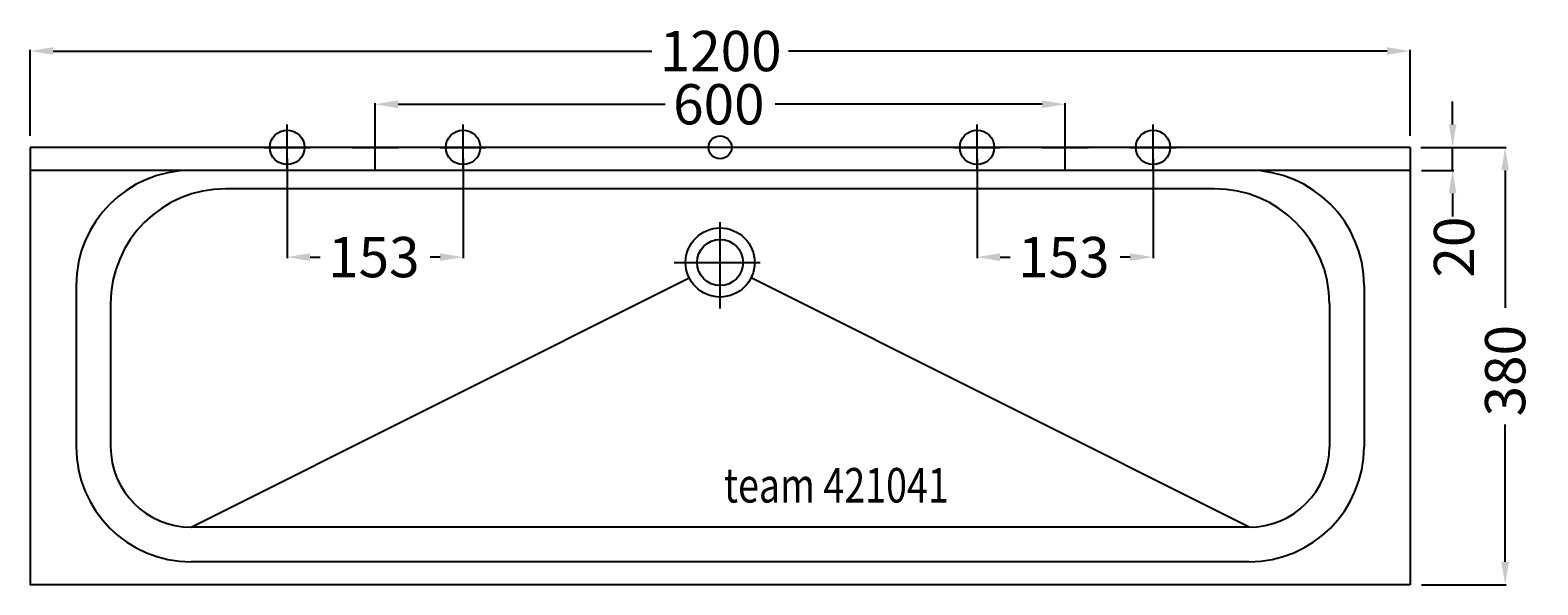
# Model space of a CAD drawing. Extents: x -600 to 711, y -380 to 102.
import ezdxf

# ---------------------------------------------------------------- set-up
doc = ezdxf.new("R2010")
doc.units = 0
doc.header["$LTSCALE"] = 50
doc.linetypes.add('31', pattern=[2.1, 1.5, -0.3, 0, -0.3])
doc.layers.get('0').update_dxf_attribs({"linetype": 'CONTINUOUS'})
doc.layers.get('DEFPOINTS').update_dxf_attribs({"linetype": 'CONTINUOUS'})
for name, color, linetype in [('TEAM-AXE', 10, '31'), ('TEAM-BODY', 2, 'CONTINUOUS'), ('TEAM-COLD', 3, 'CONTINUOUS'), ('TEAM-DET1', 4, 'CONTINUOUS'), ('TEAM-INSP', 5, 'CONTINUOUS'), ('TEAM-MAS', 9, 'CONTINUOUS'), ('TEAM-TXT', 11, 'CONTINUOUS'), ('TEAM-WARM', 1, 'CONTINUOUS')]:
    doc.layers.add(name, color=color, linetype=linetype)
doc.styles.add('TEAM', font='ROMANS.shx', dxfattribs={"width": 0.8, "oblique": 15})
doc.dimstyles.get("Standard").update_dxf_attribs({"dimtxt": 2.5, "dimasz": 2.5, "dimexe": 1.25, "dimexo": 0.625, "dimtad": 1, "dimcen": 2.5, "dimazin": 3, "dimtfac": 1, "dimtmove": 0, "dimatfit": 3})

# ---------------------------------------------------------------- blocks, each defined once
blk = doc.blocks.new('*D5')
at = {"color": 9, "linetype": 'BYBLOCK'}
for p, q in [((7623.5, 79990), (7623.5, 79903.681634)), ((7776.5, 79990), (7776.5, 79903.681634)), ((7643.5, 79904.681634), (7652.166667, 79904.681634)), ((7756.5, 79904.681634), (7747.833333, 79904.681634))]:
    blk.add_line(p, q, dxfattribs=at)
for points in [[(7643.5, 79908.014968), (7643.5, 79901.348301), (7623.5, 79904.681634)], [(7756.5, 79908.014968), (7756.5, 79901.348301), (7776.5, 79904.681634)]]:
    blk.add_solid(points, dxfattribs=at)
at = {"layer": 'DEFPOINTS', "color": 0, "linetype": 'BYBLOCK'}
for p in [(7623.5, 80000), (7776.5, 80000), (7776.5, 79904.681634)]:
    blk.add_point(p, dxfattribs=at)
at = {"color": 11, "linetype": 'BYBLOCK'}
blk.add_text('153', height=35, dxfattribs=at).set_placement((7659.166667, 79887.181634))
blk = doc.blocks.new('*D4')
at = {"color": 9, "linetype": 'BYBLOCK'}
for p, q in [((7400, 80010), (7400, 80084.688745)), ((7420, 80083.688745), (7940.5, 80083.688745)), ((8580, 80083.688745), (8059.5, 80083.688745)), ((8600, 80010), (8600, 80084.688745))]:
    blk.add_line(p, q, dxfattribs=at)
for points in [[(7420, 80087.022078), (7420, 80080.355412), (7400, 80083.688745)], [(8580, 80087.022078), (8580, 80080.355412), (8600, 80083.688745)]]:
    blk.add_solid(points, dxfattribs=at)
at = {"layer": 'DEFPOINTS', "color": 0, "linetype": 'BYBLOCK'}
for p in [(8600, 80083.688745), (7400, 80000), (8600, 80000)]:
    blk.add_point(p, dxfattribs=at)
at = {"color": 11, "linetype": 'BYBLOCK'}
blk.add_text('1200', height=35, dxfattribs=at).set_placement((7947.5, 80066.188745))
blk = doc.blocks.new('*D3')
at = {"color": 9, "linetype": 'BYBLOCK'}
for p, q in [((8610, 80000), (8683.732616, 80000)), ((8682.732616, 79980), (8682.732616, 79860.75)), ((8682.732616, 79640), (8682.732616, 79759.25)), ((8610, 79620), (8683.732616, 79620))]:
    blk.add_line(p, q, dxfattribs=at)
for points in [[(8679.399282, 79980), (8686.065949, 79980), (8682.732616, 80000)], [(8679.399282, 79640), (8686.065949, 79640), (8682.732616, 79620)]]:
    blk.add_solid(points, dxfattribs=at)
at = {"layer": 'DEFPOINTS', "color": 0, "linetype": 'BYBLOCK'}
for p in [(8600, 80000), (8682.732616, 80000), (8600, 79620)]:
    blk.add_point(p, dxfattribs=at)
at = {"color": 11, "linetype": 'BYBLOCK'}
blk.add_text('380', height=35, rotation=90, dxfattribs=at).set_placement((8700.232616, 79766.25))
blk = doc.blocks.new('*D2')
at = {"color": 9, "linetype": 'BYBLOCK'}
for p, q in [((8223.5, 79990), (8223.5, 79903.681634)), ((8376.5, 79990), (8376.5, 79903.681634)), ((8243.5, 79904.681634), (8252.166667, 79904.681634)), ((8356.5, 79904.681634), (8347.833333, 79904.681634))]:
    blk.add_line(p, q, dxfattribs=at)
for points in [[(8243.5, 79908.014968), (8243.5, 79901.348301), (8223.5, 79904.681634)], [(8356.5, 79908.014968), (8356.5, 79901.348301), (8376.5, 79904.681634)]]:
    blk.add_solid(points, dxfattribs=at)
at = {"layer": 'DEFPOINTS', "color": 0, "linetype": 'BYBLOCK'}
for p in [(8223.5, 80000), (8376.5, 80000), (8376.5, 79904.681634)]:
    blk.add_point(p, dxfattribs=at)
at = {"color": 11, "linetype": 'BYBLOCK'}
blk.add_text('153', height=35, dxfattribs=at).set_placement((8259.166667, 79887.181634))
blk = doc.blocks.new('*D1')
at = {"color": 9, "linetype": 'BYBLOCK'}
for p, q in [((8637.029244, 80020), (8637.029244, 80040)), ((8609.32302, 80000), (8638.029244, 80000)), ((8637.029244, 79980), (8637.029244, 80000)), ((8610, 79980), (8638.029244, 79980)), ((8637.029244, 79960), (8637.029244, 79940))]:
    blk.add_line(p, q, dxfattribs=at)
for points in [[(8633.69591, 80020), (8640.362577, 80020), (8637.029244, 80000)], [(8633.69591, 79960), (8640.362577, 79960), (8637.029244, 79980)]]:
    blk.add_solid(points, dxfattribs=at)
at = {"layer": 'DEFPOINTS', "color": 0, "linetype": 'BYBLOCK'}
for p in [(8599.32302, 80000), (8637.029244, 80000), (8600, 79980)]:
    blk.add_point(p, dxfattribs=at)
at = {"color": 11, "linetype": 'BYBLOCK'}
blk.add_text('20', height=35, rotation=90, dxfattribs=at).set_placement((8655.744243, 79886.879155))
blk = doc.blocks.new('*D0')
at = {"color": 9, "linetype": 'BYBLOCK'}
for p, q in [((7700, 80010), (7700, 80038.452514)), ((7720, 80037.452514), (7952.166667, 80037.452514)), ((8280, 80037.452514), (8047.833333, 80037.452514)), ((8300, 80010), (8300, 80038.452514))]:
    blk.add_line(p, q, dxfattribs=at)
for points in [[(7720, 80040.785847), (7720, 80034.11918), (7700, 80037.452514)], [(8280, 80040.785847), (8280, 80034.11918), (8300, 80037.452514)]]:
    blk.add_solid(points, dxfattribs=at)
at = {"layer": 'DEFPOINTS', "color": 0, "linetype": 'BYBLOCK'}
for p in [(8300, 80037.452514), (7700, 80000), (8300, 80000)]:
    blk.add_point(p, dxfattribs=at)
at = {"color": 11, "linetype": 'BYBLOCK'}
blk.add_text('600', height=35, dxfattribs=at).set_placement((7959.166667, 80019.952514))

msp = doc.modelspace()

# ---------------------------------------------------------------- linework, layer by layer
at = {"layer": 'TEAM-AXE'}
for p, q in [((-376.5, -20), (-376.5, 20)), ((-300, -20), (-300, 20)), ((-223.5, -20), (-223.5, 20)), ((223.5, -20), (223.5, 20)), ((300, -20), (300, 20)), ((376.5, -20), (376.5, 20)), ((-396.5, 0), (-356.5, 0)), ((-320, 0), (-280, 0)), ((-243.5, 0), (-203.5, 0)), ((203.5, 0), (243.5, 0)), ((280, 0), (320, 0)), ((356.5, 0), (396.5, 0)), ((0, -140), (0, -60)), ((-40, -100), (40, -100))]:
    msp.add_line(p, q, dxfattribs=at)
at = {"layer": 'TEAM-BODY'}
for p, q in [((600, 0), (-600, 0)), ((-600, 0), (-600, -380)), ((600, 0), (600, -380)), ((600, -20), (-600, -20)), ((430, -35.935335), (-430, -35.935335)), ((-560, -120), (-560, -260)), ((560, -120), (560, -260)), ((-530, -135.935335), (-530, -260)), ((530, -135.935335), (530, -260)), ((460, -330), (-460, -330)), ((460, -360), (-460, -360)), ((600, -380), (-600, -380))]:
    msp.add_line(p, q, dxfattribs=at)
msp.add_circle((0, -100), 20, dxfattribs=at)
for centre, radius, start, end in [((-460, -120), 100, 90, 180), ((460, -120), 100, 0, 90), ((-430, -135.935335), 100, 90, 180), ((430, -135.935335), 100, 360, 90), ((-460, -260), 100, 180, 270), ((-460, -260), 70, 180, 270), ((460, -260), 100, 270, 360), ((460, -260), 70, 270, 0)]:
    msp.add_arc(centre, radius, start, end, dxfattribs=at)
at = {"layer": 'TEAM-COLD'}
for centre in [(-223.5, 0), (376.5, 0)]:
    msp.add_circle(centre, 15, dxfattribs=at)
at = {"layer": 'TEAM-DET1'}
for p, q in [((-460, -330), (-26.902629, -113.275863)), ((460, -330), (26.902629, -113.275863))]:
    msp.add_line(p, q, dxfattribs=at)
msp.add_circle((0, -100), 30, dxfattribs=at)
at = {"layer": 'TEAM-INSP'}
msp.add_circle((0, 0), 10, dxfattribs=at)
at = {"layer": 'TEAM-WARM'}
for centre in [(-376.5, 0), (223.5, 0)]:
    msp.add_circle(centre, 15, dxfattribs=at)

# ---------------------------------------------------------------- texts
at = {"layer": 'TEAM-TXT', "style": 'TEAM', "oblique": 15, "width": 0.8}
msp.add_text('team 421041', height=30, dxfattribs=at).set_placement((3.267428, -308.525874))

# ---------------------------------------------------------------- dimensions: what is measured, and where the dimension line sits
at = {"layer": 'TEAM-MAS'}
for base, p1, p2, picture, middle in [((600, 83.688745), (-600, 0), (600, 0), '*D4', (0, 83.688745)), ((300, 37.452514), (-300, 0), (300, 0), '*D0', (0, 37.452514)), ((-223.5, -95.318366), (-376.5, 0), (-223.5, 0), '*D5', (-300, -95.318366)), ((376.5, -95.318366), (223.5, 0), (376.5, 0), '*D2', (300, -95.318366))]:
    dim = msp.add_linear_dim(base=base, p1=p1, p2=p2, dimstyle='Standard', dxfattribs=at)
    dim.commit()
    dim.dimension.update_dxf_attribs({"geometry": picture, "text_midpoint": middle, "insert": (-8000, -80000)})
dim = msp.add_linear_dim(base=(637.029244, 0), p1=(600, -20), p2=(599.32302, 0), angle=90, dimstyle='Standard', dxfattribs=at)
dim.commit()
dim.dimension.update_dxf_attribs({"geometry": '*D1', "text_midpoint": (638.244243, -86.870845), "dimtype": 128, "insert": (-8000, -80000)})
dim = msp.add_linear_dim(base=(682.732616, 0), p1=(600, -380), p2=(600, 0), angle=90, dimstyle='Standard', dxfattribs=at)
dim.commit()
dim.dimension.update_dxf_attribs({"geometry": '*D3', "text_midpoint": (682.732616, -190), "insert": (-8000, -80000)})

doc.saveas('drawing.dxf')
